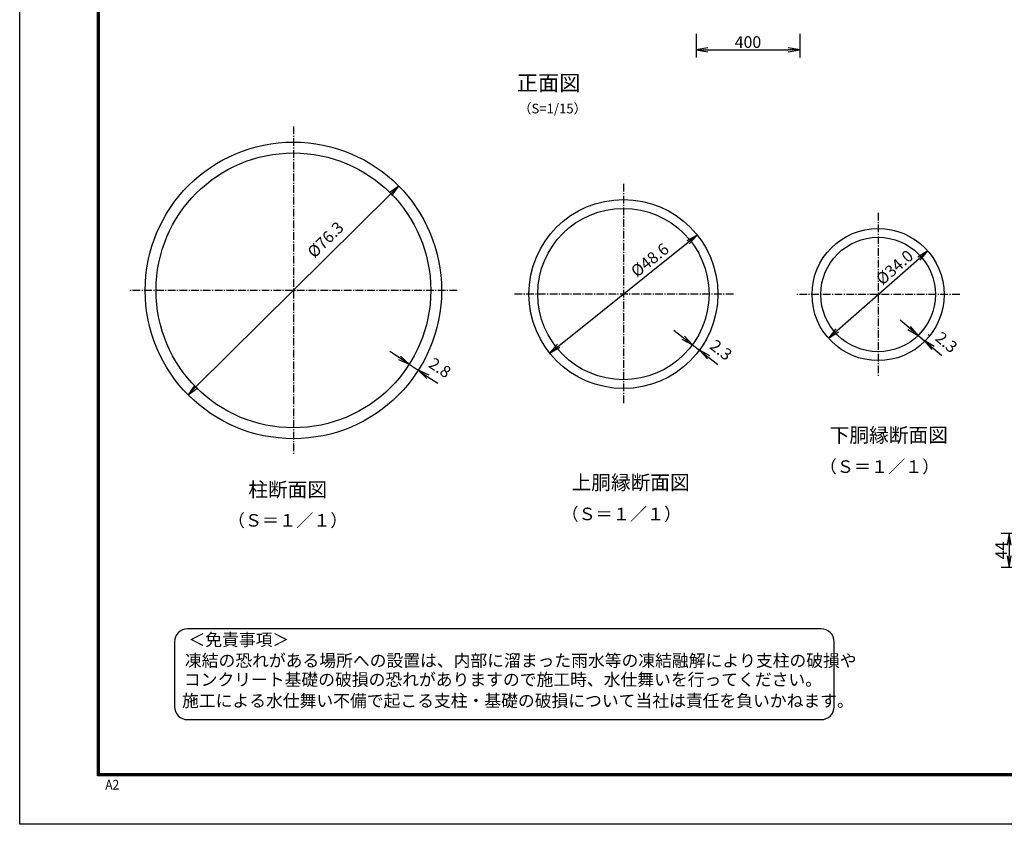
# Model space of a CAD drawing. Extents: x 0 to 8910, y 0 to 6300.
# Drawn here: x 0 to 3800, y 0 to 3103 of the extents above; entities that cross this region are included whole.
import ezdxf
from ezdxf.enums import TextEntityAlignment as Align

# ---------------------------------------------------------------- set-up
doc = ezdxf.new("R2010")
doc.units = 0
doc.header["$LTSCALE"] = 50
doc.header["$MEASUREMENT"] = 0
doc.header["$PDMODE"] = 35
doc.linetypes.add('CENTER2', pattern=[1.125, 0.75, -0.125, 0.125, -0.125])
doc.linetypes.add('CHAINTHIN2', pattern=[0.906, 0.591, -0.118, 0.079, -0.118])
doc.layers.get('0').update_dxf_attribs({"linetype": 'CONTINUOUS'})
doc.layers.get('DEFPOINTS').update_dxf_attribs({"linetype": 'CONTINUOUS'})
for name, color, linetype in [('1', 7, 'CONTINUOUS'), ('CENTLN-L', 2, 'CENTER2'), ('D-TTL-TXT', 7, 'CONTINUOUS'), ('EXTCNT-L', 4, 'CONTINUOUS'), ('WAKU', 7, 'CONTINUOUS')]:
    doc.layers.add(name, color=color, linetype=linetype)
doc.styles.add('KNJYOKO', font='txt.shx', dxfattribs={"height": 1, "bigfont": 'bigfont'})
doc.styles.get("Standard").update_dxf_attribs({"font": 'txt.shx', "bigfont": 'bigfont.shx'})
doc.styles.add('XT', font='txt.shx', dxfattribs={"width": 0.9, "bigfont": 'bigfont'})
doc.styles.add('ゴシック', font='txt')
doc.dimstyles.new('ISO1', dxfattribs={"dimscale": 15, "dimtxt": 3, "dimasz": 3, "dimexe": 2, "dimexo": 2, "dimgap": 0.5, "dimtad": 1, "dimdec": 1, "dimdsep": 46, "dimtxsty": 'XT', "dimblk": 'DARROWS', "dimcen": -1, "dimclrd": 2, "dimclre": 1, "dimclrt": 3, "dimadec": 0, "dimazin": 0, "dimtfac": 1, "dimtdec": 1, "dimtix": 1, "dimtmove": 2, "dimatfit": 3, "dimldrblk": 'DARROWS', "dimfxl": 1, "dimtvp": 1.166667, "dimtolj": 1, "dimarcsym": 0})

# ---------------------------------------------------------------- blocks, each defined once
blk = doc.blocks.new('DARROWS')
at = {"color": 0}
for p, q in [((0, 0), (-1, 0.167)), ((-1, -0.167), (0, 0)), ((0, 0), (-0.999, 0))]:
    blk.add_line(p, q, dxfattribs=at)
blk = doc.blocks.new('*D26')
at = {"layer": 'DEFPOINTS', "color": 0, "transparency": 16777216}
for p in [(2610.4, 3078.1), (3010.4, 3078.1), (3010.4, 2986.9)]:
    blk.add_point(p, dxfattribs=at)
at = {"layer": 'EXTCNT-L', "color": 1, "lineweight": -2, "transparency": 16777216}
for p, q in [((2610.4, 3048.1), (2610.4, 2956.9)), ((3010.4, 3048.1), (3010.4, 2956.9))]:
    blk.add_line(p, q, dxfattribs=at)
at = {"layer": 'EXTCNT-L', "color": 2, "lineweight": -2, "transparency": 16777216}
blk.add_line((2655.4, 2986.9), (2965.4, 2986.9), dxfattribs=at)
at = {"layer": 'EXTCNT-L', "color": 2, "lineweight": -2, "transparency": 16777216, "xscale": 45, "yscale": 45, "zscale": 45, "rotation": 180}
blk.add_blockref('DARROWS', (2610.4, 2986.9), dxfattribs=at)
at = {"layer": 'EXTCNT-L', "color": 2, "lineweight": -2, "transparency": 16777216, "xscale": 45, "yscale": 45, "zscale": 45}
blk.add_blockref('DARROWS', (3010.4, 2986.9), dxfattribs=at)
at = {"layer": 'EXTCNT-L', "color": 3, "transparency": 16777216, "insert": (2810.4, 3016.9), "char_height": 45, "attachment_point": 5, "style": 'XT'}
blk.add_mtext('\\A1;400', dxfattribs=at)
blk = doc.blocks.new('*D36')
at = {"layer": 'CENTLN-L', "color": 2, "linetype": 'Continuous', "lineweight": -2, "transparency": 16777216}
blk.add_line((681.5, 1688.5), (1430.7, 2429.9), dxfattribs=at)
at = {"layer": 'DEFPOINTS', "color": 0, "linetype": 'Continuous', "transparency": 16777216}
for p in [(1462.7, 2461.5), (649.6, 1656.8)]:
    blk.add_point(p, dxfattribs=at)
at = {"layer": 'CENTLN-L', "color": 2, "linetype": 'Continuous', "lineweight": -2, "transparency": 16777216, "xscale": 45, "yscale": 45, "zscale": 45}
for p, rotation in [((1462.7, 2461.5), 44.70318984105045), ((649.6, 1656.8), 224.7031898410505)]:
    blk.add_blockref('DARROWS', p, dxfattribs=dict(at, rotation=rotation))
at = {"layer": 'CENTLN-L', "color": 3, "linetype": 'Continuous', "transparency": 16777216, "insert": (1180.1, 2254.8), "char_height": 45, "attachment_point": 5, "rotation": 44.7032, "style": 'XT'}
blk.add_mtext('\\A1;%%C76.3', dxfattribs=at)
blk = doc.blocks.new('*D34')
at = {"layer": 'CENTLN-L', "color": 2, "linetype": 'Continuous', "lineweight": -2, "transparency": 16777216}
blk.add_line((2080.2, 1845.6), (2579.3, 2244.6), dxfattribs=at)
at = {"layer": 'DEFPOINTS', "color": 0, "linetype": 'Continuous', "transparency": 16777216}
for p in [(2614.5, 2272.7), (2045, 1817.5)]:
    blk.add_point(p, dxfattribs=at)
at = {"layer": 'CENTLN-L', "color": 2, "linetype": 'Continuous', "lineweight": -2, "transparency": 16777216, "xscale": 45, "yscale": 45, "zscale": 45}
for p, rotation in [((2614.5, 2272.7), 38.63304699077512), ((2045, 1817.5), 218.6330469907751)]:
    blk.add_blockref('DARROWS', p, dxfattribs=dict(at, rotation=rotation))
at = {"layer": 'CENTLN-L', "color": 3, "linetype": 'Continuous', "transparency": 16777216, "insert": (2431.6, 2176.1), "char_height": 45, "attachment_point": 5, "rotation": 38.633, "style": 'XT'}
blk.add_mtext('\\A1;%%c48.6', dxfattribs=at)
blk = doc.blocks.new('*D32')
at = {"color": 2, "lineweight": -2, "transparency": 16777216}
blk.add_line((3154.7, 1904.7), (3470.4, 2181.7), dxfattribs=at)
at = {"layer": 'DEFPOINTS', "color": 0, "transparency": 16777216}
for p in [(3504.2, 2211.4), (3120.8, 1875.1)]:
    blk.add_point(p, dxfattribs=at)
at = {"color": 2, "lineweight": -2, "transparency": 16777216, "xscale": 45, "yscale": 45, "zscale": 45}
for p, rotation in [((3504.2, 2211.4), 41.25661470678024), ((3120.8, 1875.1), 221.2566147067803)]:
    blk.add_blockref('DARROWS', p, dxfattribs=dict(at, rotation=rotation))
at = {"color": 3, "transparency": 16777216, "insert": (3376.2, 2147.8), "char_height": 45, "attachment_point": 5, "rotation": 41.2566, "style": 'XT'}
blk.add_mtext('\\A1;%%C34.0', dxfattribs=at)
blk = doc.blocks.new('*D33')
at = {"color": 2, "lineweight": -2, "transparency": 16777216}
for p, q in [((3432.4, 1914.7), (3398, 1943.7)), ((3466.8, 1885.6), (3490.2, 1865.8)), ((3524.5, 1836.8), (3558.9, 1807.7))]:
    blk.add_line(p, q, dxfattribs=at)
at = {"color": 1, "lineweight": -2, "transparency": 16777216}
for p, q in [((3483.1, 1904.9), (3486.1, 1908.5)), ((3506.5, 1885.1), (3509.5, 1888.8))]:
    blk.add_line(p, q, dxfattribs=at)
at = {"layer": 'DEFPOINTS', "color": 0, "transparency": 16777216}
for p in [(3463.7, 1882), (3487.1, 1862.2), (3490.2, 1865.8)]:
    blk.add_point(p, dxfattribs=at)
at = {"color": 2, "lineweight": -2, "transparency": 16777216, "xscale": 45, "yscale": 45, "zscale": 45}
for p, rotation in [((3466.8, 1885.6), 319.7908046462551), ((3490.2, 1865.8), 139.7908046462551)]:
    blk.add_blockref('DARROWS', p, dxfattribs=dict(at, rotation=rotation))
at = {"color": 3, "transparency": 16777216, "insert": (3576.5, 1859.2), "char_height": 45, "attachment_point": 5, "rotation": 319.7908, "style": 'XT'}
blk.add_mtext('\\A1;2.3', dxfattribs=at)
blk = doc.blocks.new('*D35')
at = {"color": 2, "lineweight": -2, "transparency": 16777216}
for p, q in [((1465.4, 1798.9), (1427.8, 1823.7)), ((1502.9, 1774.1), (1538, 1751)), ((1575.5, 1726.2), (1613.1, 1701.4))]:
    blk.add_line(p, q, dxfattribs=at)
at = {"color": 1, "lineweight": -2, "transparency": 16777216}
for p, q in [((1519, 1798.4), (1519.5, 1799.1)), ((1554, 1775.3), (1554.5, 1776))]:
    blk.add_line(p, q, dxfattribs=at)
at = {"layer": 'DEFPOINTS', "color": 0, "transparency": 16777216}
for p in [(1502.5, 1773.4), (1537.5, 1750.2), (1538, 1751)]:
    blk.add_point(p, dxfattribs=at)
at = {"color": 2, "lineweight": -2, "transparency": 16777216, "xscale": 45, "yscale": 45, "zscale": 45}
for p, rotation in [((1502.9, 1774.1), 326.5603791446127), ((1538, 1751), 146.5603791446127)]:
    blk.add_blockref('DARROWS', p, dxfattribs=dict(at, rotation=rotation))
at = {"color": 3, "transparency": 16777216, "insert": (1621.9, 1760.9), "char_height": 45, "attachment_point": 5, "rotation": 326.5604, "style": 'XT'}
blk.add_mtext('\\A1;2.8', dxfattribs=at)
blk = doc.blocks.new('*D49')
at = {"layer": 'DEFPOINTS', "color": 0, "transparency": 16777216}
for p in [(2591.5, 1843.3), (2623, 1828.4), (2618.4, 1822.5)]:
    blk.add_point(p, dxfattribs=at)
at = {"layer": 'EXTCNT-L', "color": 2, "lineweight": -2, "transparency": 16777216}
for p, q in [((2560.4, 1876.7), (2524.8, 1904.2)), ((2596, 1849.2), (2623, 1828.4)), ((2658.6, 1801), (2694.2, 1773.5))]:
    blk.add_line(p, q, dxfattribs=at)
at = {"layer": 'EXTCNT-L', "color": 1, "lineweight": -2, "transparency": 16777216}
for p, q in [((2609.8, 1867), (2614.4, 1873)), ((2636.7, 1846.3), (2641.3, 1852.2))]:
    blk.add_line(p, q, dxfattribs=at)
at = {"layer": 'EXTCNT-L', "color": 2, "lineweight": -2, "transparency": 16777216, "xscale": 45, "yscale": 45, "zscale": 45}
for p, rotation in [((2596, 1849.2), 322.3636990098888), ((2623, 1828.4), 142.3636990098888)]:
    blk.add_blockref('DARROWS', p, dxfattribs=dict(at, rotation=rotation))
at = {"layer": 'EXTCNT-L', "color": 3, "transparency": 16777216, "insert": (2706.6, 1829.4), "char_height": 45, "attachment_point": 5, "rotation": 322.3637}
blk.add_mtext('\\A1;2.3', dxfattribs=at)
blk = doc.blocks.new('*D145')
at = {"layer": 'DEFPOINTS', "color": 0, "transparency": 16777216}
for p in [(3885.8, 1122), (3818, 990), (3963, 990)]:
    blk.add_point(p, dxfattribs=at)
at = {"layer": 'EXTCNT-L', "color": 1, "lineweight": -2, "transparency": 16777216}
for p, q in [((3855.8, 1122), (3788, 1122)), ((3933, 990), (3788, 990))]:
    blk.add_line(p, q, dxfattribs=at)
at = {"layer": 'EXTCNT-L', "color": 2, "lineweight": -2, "transparency": 16777216}
blk.add_line((3818, 1077), (3818, 1035), dxfattribs=at)
at = {"layer": 'EXTCNT-L', "color": 2, "lineweight": -2, "transparency": 16777216, "xscale": 45, "yscale": 45, "zscale": 45}
for p, rotation in [((3818, 1122), 90), ((3818, 990), 270)]:
    blk.add_blockref('DARROWS', p, dxfattribs=dict(at, rotation=rotation))
at = {"layer": 'EXTCNT-L', "color": 3, "transparency": 16777216, "insert": (3788, 1056), "char_height": 45, "attachment_point": 5, "rotation": 90}
blk.add_mtext('\\A1;44', dxfattribs=at)

msp = doc.modelspace()

# ---------------------------------------------------------------- linework, layer by layer
for centre, radius in [((2329.73848, 2045.08831), 364.5), ((2329.73848, 2045.08831), 330.5), ((3312.52085, 2043.21193), 255), ((3312.52085, 2043.21193), 221)]:
    msp.add_circle(centre, radius)
at = {"layer": 'CENTLN-L', "linetype": 'CHAINTHIN2'}
for p, q in [((1056.11877, 2691.17377), (1056.11877, 1427.17377)), ((2329.73848, 2469.58831), (2329.73848, 1620.58831)), ((3312.52085, 2358.21193), (3312.52085, 1728.21193)), ((1688.11877, 2059.17377), (424.11877, 2059.17377)), ((2754.23848, 2045.08831), (1905.23848, 2045.08831)), ((3627.52085, 2043.21193), (2997.52085, 2043.21193))]:
    msp.add_line(p, q, dxfattribs=at)
at = {"layer": 'D-TTL-TXT', "color": 2}
msp.add_lwpolyline([(3093.07228, 403.66616, 0.4142135624), (3143.07228, 453.66616), (3143.07228, 703.66616, 0.4142135624), (3093.07228, 753.66616), (647.52262, 753.66616, 0.4142135624), (597.52262, 703.66616), (597.52262, 453.66616, 0.4142135624), (647.52262, 403.66616)], format="xyb", close=True, dxfattribs=at)
at = {"layer": 'EXTCNT-L', "color": 7}
for radius in [572, 530]:
    msp.add_circle((1056.11877, 2059.17377), radius, dxfattribs=at)
at = {"layer": 'WAKU', "color": 3}
msp.add_lwpolyline([(0, 6300), (8910, 6300), (8910, 0), (0, 0)], close=True, dxfattribs=at)
at = {"layer": 'WAKU', "color": 7}
for points in [[(299.99999, 6112.49999), (8610.00001, 6112.49999), (8610.00001, 187.50001), (299.99999, 187.50001)], [(301.87499, 6110.62499), (8608.12501, 6110.62499), (8608.12501, 189.37501), (301.87499, 189.37501)], [(303.74999, 6108.74999), (8606.25001, 6108.74999), (8606.25001, 191.25001), (303.74999, 191.25001)], [(305.62499, 6106.87499), (8604.37501, 6106.87499), (8604.37501, 193.12501), (305.62499, 193.12501)], [(307.49999, 6104.99999), (8602.50001, 6104.99999), (8602.50001, 195.00001), (307.49999, 195.00001)]]:
    msp.add_lwpolyline(points, close=True, dxfattribs=at)

# ---------------------------------------------------------------- texts
at = {"layer": '1', "color": 4, "linetype": 'Continuous', "style": 'KNJYOKO'}
msp.add_text('正面図', height=60, dxfattribs=at).set_placement((2041.14631, 2851.62767), align=Align.MIDDLE)
for s, height, width, p, p2 in [('（S=1/15）', 40.384621, 0.942857, (1924.23253, 2741.87557), (2188.23252, 2741.87557)), ('下胴縁断面図', 69.902912, 0.95, (3125.81603, 1473.29046), (3581.81603, 1473.29046)), ('（Ｓ＝１／１）', 64.473693, 0.942857, (3087.03179, 1355.39778), (3549.03178, 1355.39778)), ('上胴縁断面図', 69.902912, 0.95, (2129.53011, 1290.57366), (2585.53011, 1290.57366)), ('柱断面図', 71.641791, 0.95, (882.00009, 1262.99516), (1186.00009, 1262.99516)), ('（Ｓ＝１／１）', 64.473693, 0.942857, (2090.74587, 1172.68098), (2552.74586, 1172.68098)), ('（Ｓ＝１／１）', 64.473693, 0.942857, (802.99985, 1147.99516), (1264.99984, 1147.99516))]:
    msp.add_text(s, height=height, dxfattribs=dict(at, width=width)).set_placement(p, p2, align=Align.ALIGNED)
at = {"layer": 'D-TTL-TXT', "style": 'ゴシック'}
for s, p in [('＜免責事項＞ \u3000\u3000', (651.22818, 688.276)), ('凍結の恐れがある場所への設置は、内部に溜まった雨水等の凍結融解により支柱の破損や', (637.70418, 607.77971)), ('コンクリート基礎の破損の恐れがありますので施工時、水仕舞いを行ってください。', (633.59371, 534.35621)), ('施工による水仕舞い不備で起こる支柱・基礎の破損について当社は責任を負いかねます。 ', (626.60196, 452.86416))]:
    msp.add_text(s, height=47.5, dxfattribs=at).set_placement(p)
at = {"layer": 'WAKU', "color": 7, "width": 0.9}
msp.add_text('A2', height=37.5, dxfattribs=at).set_placement((330.39651, 134.06009))

# ---------------------------------------------------------------- dimensions: what is measured, and where the dimension line sits
dim = msp.add_diameter_dim_2p(p1=(3120.82111, 1875.05661), p2=(3504.22059, 2211.36725), text='%%C34.0', dimstyle='ISO1')
dim.commit()
dim.dimension.update_dxf_attribs({"geometry": '*D32', "text_midpoint": (3376.19664, 2147.80028), "dimtype": 163})
for base, p1, p2, angle, text, picture, middle in [((3490.17878, 1865.84993), (3463.71242, 1882.02227), (3487.12166, 1862.23349), 319.79080465, '2.3', '*D33', (3576.53205, 1859.22637)), ((1537.99116, 1750.95832), (1502.46075, 1773.37868), (1537.51159, 1750.23211), 326.56037914, '2.8', '*D35', (1621.89528, 1760.94722))]:
    dim = msp.add_linear_dim(base=base, p1=p1, p2=p2, angle=angle, text=text, dimstyle='ISO1')
    dim.commit()
    dim.dimension.update_dxf_attribs({"geometry": picture, "text_midpoint": middle, "dimtype": 161})
at = {"layer": 'CENTLN-L', "linetype": 'Continuous'}
for p1, p2, text, picture, middle in [((649.56387, 1656.80937), (1462.67366, 2461.53818), '%%C76.3', '*D36', (1180.10785, 2254.84942)), ((2045.00548, 1817.51994), (2614.47148, 2272.65669), '%%c48.6', '*D34', (2431.61469, 2176.08102))]:
    dim = msp.add_diameter_dim_2p(p1=p1, p2=p2, text=text, dimstyle='ISO1', dxfattribs=at)
    dim.commit()
    dim.dimension.update_dxf_attribs({"geometry": picture, "text_midpoint": middle, "dimtype": 163})
at = {"layer": 'EXTCNT-L'}
dim = msp.add_linear_dim(base=(3010.42618, 2986.87421), p1=(2610.42618, 3078.11847), p2=(3010.42618, 3078.11847), dimstyle='ISO1', dxfattribs=at)
dim.commit()
dim.dimension.update_dxf_attribs({"geometry": '*D26', "text_midpoint": (2810.42618, 3016.87421)})
dim = msp.add_linear_dim(base=(2622.9634, 1828.44216), p1=(2591.46239, 1843.26948), p2=(2618.38709, 1822.50748), angle=322.36369901, text='2.3', dimstyle='ISO1', override={"dimdec": 4, "dimtxsty": 'STANDARD', "dimtdec": 4, "dimtzin": 0}, dxfattribs=at)
dim.commit()
dim.dimension.update_dxf_attribs({"geometry": '*D49', "text_midpoint": (2706.62133, 1829.44406), "dimtype": 161})
dim = msp.add_linear_dim(base=(3818, 990), p1=(3885.79659, 1122), p2=(3963, 990), angle=90, dimstyle='ISO1', override={"dimdec": 4, "dimlfac": 0.333333, "dimtxsty": 'STANDARD', "dimtdec": 4, "dimtmove": 0, "dimtzin": 0}, dxfattribs=at)
dim.commit()
dim.dimension.update_dxf_attribs({"geometry": '*D145', "text_midpoint": (3788, 1056)})

doc.saveas('drawing.dxf')
